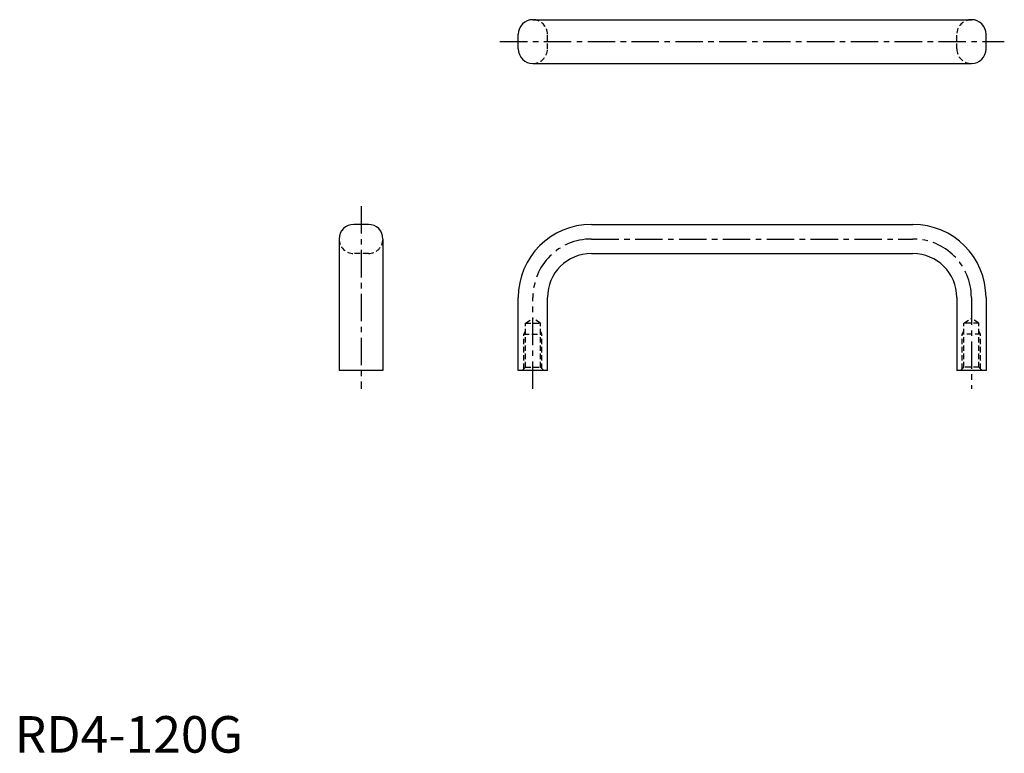
# Model space of a CAD drawing. Extents: x 1 to 271, y 0 to 201.
import ezdxf

# ---------------------------------------------------------------- set-up
doc = ezdxf.new("R2010")
doc.units = 0
doc.header["$LTSCALE"] = 6
doc.linetypes.add('CENTER', pattern=[2, 1.25, -0.25, 0.25, -0.25])
doc.linetypes.add('HIDDEN', pattern=[0.375, 0.25, -0.125])
doc.layers.get('0').update_dxf_attribs({"linetype": 'CONTINUOUS'})
doc.layers.add('1', color=1, linetype='CENTER')
doc.layers.add('2', color=2, linetype='HIDDEN')
doc.styles.add('STANDARD1', font='txt')

msp = doc.modelspace()

# ---------------------------------------------------------------- linework, layer by layer
for p, q in [((141.8, 200.53), (261.8, 200.53)), ((137.8, 192.53), (137.8, 196.53)), ((265.8, 192.53), (265.8, 196.53)), ((141.8, 188.53), (261.8, 188.53)), ((96.78, 144.53), (92.78, 144.53)), ((157.8, 144.53), (245.8, 144.53)), ((88.78, 140.53), (88.78, 104.53)), ((100.78, 140.53), (100.78, 104.53)), ((157.8, 136.53), (245.8, 136.53)), ((137.8, 104.53), (137.8, 124.53)), ((145.8, 104.53), (145.8, 124.53)), ((257.8, 124.53), (257.8, 104.53)), ((265.8, 124.53), (265.8, 104.53)), ((100.78, 104.53), (88.78, 104.53)), ((145.8, 104.53), (137.8, 104.53)), ((265.8, 104.53), (257.8, 104.53))]:
    msp.add_line(p, q)
for centre, radius, start, end in [((141.8, 196.53), 4, 90, 180), ((261.8, 196.53), 4, 0, 90), ((141.8, 192.53), 4, 180, 270), ((261.8, 192.53), 4, 270, 0), ((92.78, 140.53), 4, 90, 180), ((96.78, 140.53), 4, 0, 90), ((157.8, 124.53), 20, 90, 180), ((245.8, 124.53), 20, 0, 90), ((157.8, 124.53), 12, 90, 180), ((245.8, 124.53), 12, 0, 90)]:
    msp.add_arc(centre, radius, start, end)
at = {"layer": '1'}
for p, q in [((132.8, 194.53), (270.8, 194.53)), ((94.78, 149.53), (94.78, 99.53)), ((157.8, 140.53), (245.8, 140.53)), ((141.8, 99.53), (141.8, 124.53)), ((261.8, 124.53), (261.8, 99.53))]:
    msp.add_line(p, q, dxfattribs=at)
for centre, start, end in [((157.8, 124.53), 90, 180), ((245.8, 124.53), 0, 90)]:
    msp.add_arc(centre, 16, start, end, dxfattribs=at)
at = {"layer": '2'}
for p, q in [((145.8, 192.53), (145.8, 196.53)), ((257.8, 192.53), (257.8, 196.53)), ((96.78, 136.53), (92.78, 136.53)), ((139.74, 117.53), (141.8, 118.78)), ((143.87, 117.53), (141.8, 118.78)), ((259.74, 117.53), (261.8, 118.78)), ((263.87, 117.53), (261.8, 118.78)), ((139.74, 105.43), (139.74, 117.53)), ((139.74, 117.53), (143.87, 117.53)), ((143.87, 105.43), (143.87, 117.53)), ((263.87, 117.53), (259.74, 117.53)), ((259.74, 105.43), (259.74, 117.53)), ((263.87, 105.43), (263.87, 117.53)), ((139.3, 114.53), (139.74, 115.28)), ((139.3, 105), (139.3, 114.53)), ((139.3, 114.53), (144.3, 114.53)), ((144.3, 114.53), (143.87, 115.28)), ((144.3, 105), (144.3, 114.53)), ((259.3, 114.53), (259.74, 115.28)), ((264.3, 114.53), (259.3, 114.53)), ((259.3, 105), (259.3, 114.53)), ((264.3, 114.53), (263.87, 115.28)), ((264.3, 105), (264.3, 114.53)), ((138.84, 104.53), (139.74, 105.43)), ((139.74, 105.43), (143.87, 105.43)), ((143.87, 105.43), (144.77, 104.53)), ((259.74, 105.43), (258.84, 104.53)), ((263.87, 105.43), (259.74, 105.43)), ((264.77, 104.53), (263.87, 105.43))]:
    msp.add_line(p, q, dxfattribs=at)
for centre, start, end in [((141.8, 196.53), 0, 90), ((261.8, 196.53), 90, 180), ((141.8, 192.53), 270, 0), ((261.8, 192.53), 180, 270), ((92.78, 140.53), 180, 270), ((96.78, 140.53), 270, 0)]:
    msp.add_arc(centre, 4, start, end, dxfattribs=at)

# ---------------------------------------------------------------- texts
at = {"color": 3, "style": 'STANDARD1'}
msp.add_text('RD4-120G', height=10, dxfattribs=at).set_placement((0, 0))

doc.saveas('drawing.dxf')
